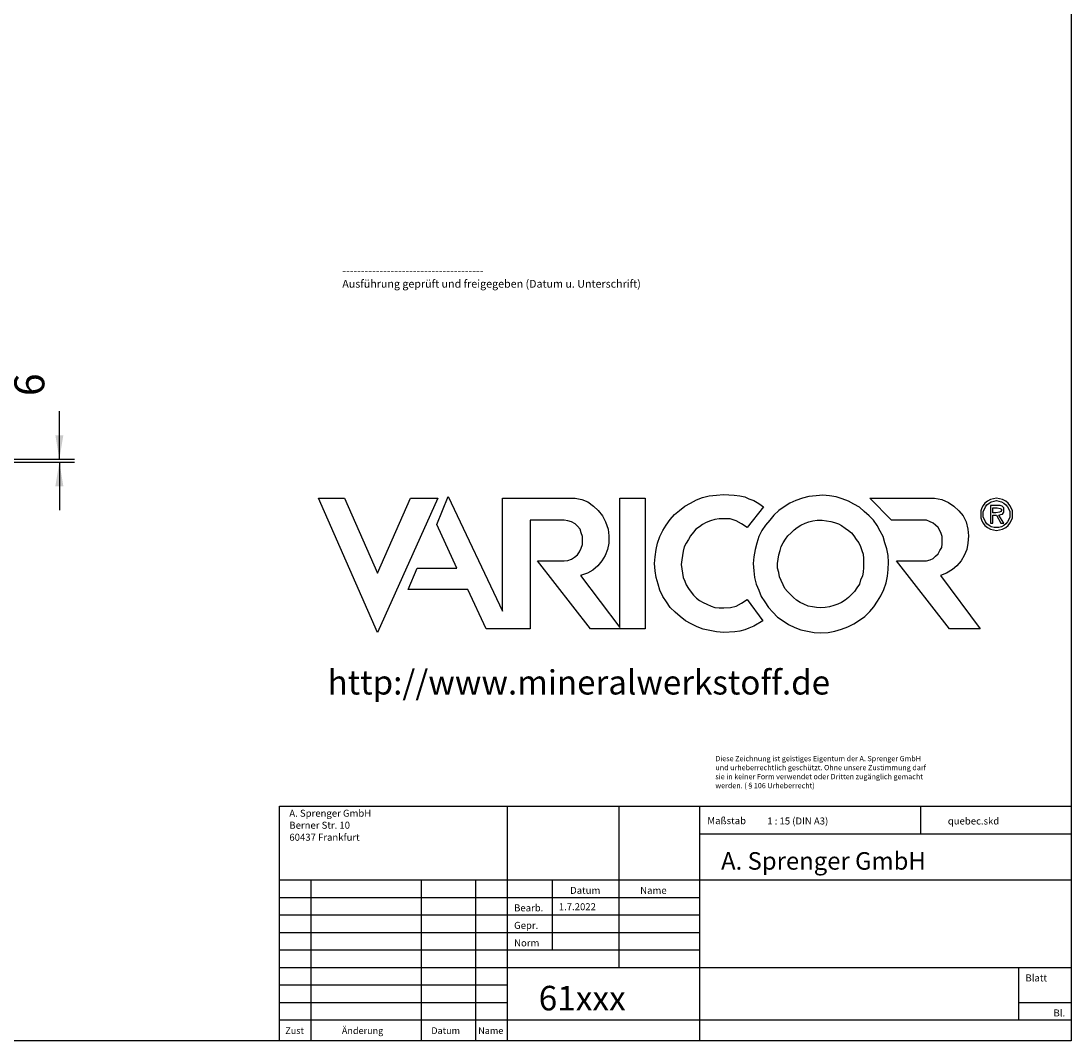
# Model space of a CAD drawing. Extents: x -1853 to 3998, y -1884 to 2192.
# Drawn here: x 1900 to 3998, y -1884 to 154 of the extents above; entities that cross this region are included whole.
import ezdxf

# ---------------------------------------------------------------- set-up
doc = ezdxf.new("R2010")
doc.units = 0
doc.header["$LTSCALE"] = 5
doc.linetypes.add('STRICHPUNKTIERT', pattern=[1, 0.5, -0.25, 0, -0.25])
doc.linetypes.add('VERDECKT', pattern=[0.25, 0.125, -0.125])
doc.layers.add('LAYER01', color=7, linetype='CONTINUOUS')
doc.styles.add('SIMPLEX', font='simplex')
doc.dimstyles.get("Standard").update_dxf_attribs({"dimtxt": 0.18, "dimasz": 0.18, "dimexe": 0.18, "dimexo": 0.0625, "dimgap": 0.09, "dimtad": 0, "dimtih": 1, "dimtoh": 1, "dimzin": 0, "dimcen": 0.09, "dimazin": 3, "dimtfac": 1, "dimtofl": 0, "dimtmove": 0, "dimatfit": 3})

# ---------------------------------------------------------------- blocks, each defined once
blk = doc.blocks.new('QUEBEC-G1')
at = {"layer": 'LAYER01', "color": 7, "linetype": 'CONTINUOUS'}
for points in [[(2673.143637, -982.336647), (2691.425691, -939.678522), (2770.647924, -939.678522), (2730.427406, -851.924665), (2753.584674, -795.8597), (2862.058192, -1024.994773), (2862.058192, -799.516111), (3007.095817, -799.516111), (3007.095817, -799.516111), (3020.502657, -801.953718), (3032.690693, -806.828932), (3043.659925, -815.360557), (3053.410353, -823.892182), (3061.941978, -834.861415), (3068.035996, -847.04945), (3072.911211, -861.675093), (3074.130014, -875.081933), (3074.130014, -875.081933), (3074.130014, -889.707576), (3071.692407, -901.895611), (3066.817193, -914.083647), (3060.723175, -925.052879), (3052.19155, -934.803308), (3042.441121, -943.334933), (3031.471889, -949.428951), (3018.06505, -954.304165), (3096.068479, -1057.902469), (3096.068479, -799.516111), (3147.258229, -799.516111), (3147.258229, -1060.340076), (3037.565907, -1060.340076), (2931.529996, -925.052879), (2985.157353, -925.052879), (2985.157353, -925.052879), (2992.470175, -923.834076), (2999.782996, -921.396469), (3005.877014, -917.740058), (3011.971032, -912.864844), (3015.627442, -906.770826), (3019.283853, -899.458004), (3021.72146, -892.145183), (3021.72146, -883.613558), (3021.72146, -883.613558), (3021.72146, -876.300736), (3019.283853, -868.987915), (3016.846246, -861.675093), (3011.971032, -855.581075), (3007.095817, -850.705861), (2999.782996, -847.04945), (2992.470175, -844.611843), (2985.157353, -843.39304), (2916.904353, -843.39304), (2916.904353, -1060.340076), (2829.150495, -1060.340076), (2792.586388, -982.336647), (2673.143637, -982.336647), (2673.143637, -982.336647)], [(3383.706123, -816.579361), (3350.798426, -858.018683), (3350.798426, -858.018683), (3339.829194, -850.705861), (3328.859962, -844.611843), (3316.671926, -840.955433), (3303.265087, -840.955433), (3303.265087, -840.955433), (3294.733461, -840.955433), (3286.201836, -842.174236), (3277.670211, -844.611843), (3269.138586, -848.268254), (3261.825765, -851.924665), (3255.731747, -856.799879), (3248.418926, -861.675093), (3243.543711, -867.769111), (3237.449693, -875.081933), (3233.793283, -882.394754), (3228.918068, -889.707576), (3225.261658, -897.020397), (3222.82405, -905.552022), (3221.605247, -914.083647), (3220.386443, -922.615272), (3219.16764, -932.365701), (3219.16764, -932.365701), (3220.386443, -940.897326), (3221.605247, -949.428951), (3222.82405, -957.960576), (3226.480461, -965.273397), (3228.918068, -972.586219), (3233.793283, -979.89904), (3238.668497, -987.211862), (3243.543711, -993.30588), (3249.637729, -999.399897), (3255.731747, -1004.275112), (3263.044568, -1007.931522), (3270.35739, -1011.587933), (3278.889015, -1015.244344), (3286.201836, -1017.681951), (3294.733461, -1018.900755), (3304.48389, -1018.900755), (3304.48389, -1018.900755), (3317.890729, -1017.681951), (3328.859962, -1015.244344), (3339.829194, -1009.150326), (3350.798426, -1001.837505), (3382.487319, -1044.49563), (3382.487319, -1044.49563), (3364.205265, -1055.464862), (3354.454837, -1059.121273), (3345.923212, -1062.777683), (3336.172783, -1065.215291), (3326.422354, -1066.434094), (3304.48389, -1067.652898), (3304.48389, -1067.652898), (3289.858247, -1066.434094), (3276.451408, -1063.996487), (3263.044568, -1061.55888), (3250.856533, -1056.683666), (3238.668497, -1050.589648), (3227.699265, -1044.49563), (3216.730033, -1035.964005), (3206.979604, -1027.43238), (3197.229175, -1017.681951), (3189.916354, -1006.712719), (3182.603532, -995.743487), (3176.509515, -983.555451), (3172.853104, -971.367415), (3169.196693, -957.960576), (3166.759086, -944.553737), (3165.540282, -929.928094), (3165.540282, -929.928094), (3166.759086, -916.521254), (3169.196693, -901.895611), (3171.6343, -889.707576), (3176.509515, -876.300736), (3182.603532, -864.1127), (3188.69755, -853.143468), (3197.229175, -842.174236), (3205.7608, -832.423807), (3215.511229, -823.892182), (3226.480461, -815.360557), (3237.449693, -809.26654), (3249.637729, -803.172522), (3261.825765, -798.297307), (3275.232604, -794.640897), (3289.858247, -793.422093), (3303.265087, -792.203289), (3303.265087, -792.203289), (3325.203551, -793.422093), (3336.172783, -794.640897), (3345.923212, -797.078504), (3354.454837, -800.734914), (3364.205265, -804.391325), (3373.955694, -810.485343), (3383.706123, -816.579361), (3383.706123, -816.579361)], [(3501.930069, -793.422093), (3501.930069, -793.422093), (3488.52323, -794.640897), (3473.897587, -795.8597), (3461.709551, -799.516111), (3448.302712, -804.391325), (3436.114676, -809.26654), (3425.145444, -816.579361), (3414.176212, -823.892182), (3404.425783, -833.642611), (3395.894158, -843.39304), (3387.362533, -853.143468), (3380.049712, -864.1127), (3373.955694, -876.300736), (3370.299283, -889.707576), (3366.642873, -901.895611), (3364.205265, -916.521254), (3362.986462, -929.928094), (3362.986462, -929.928094), (3364.205265, -944.553737), (3365.424069, -957.960576), (3369.08048, -971.367415), (3373.955694, -983.555451), (3378.830908, -995.743487), (3386.14373, -1006.712719), (3393.456551, -1017.681951), (3401.988176, -1027.43238), (3411.738605, -1037.182808), (3422.707837, -1044.49563), (3433.677069, -1051.808451), (3445.865105, -1057.902469), (3458.053141, -1062.777683), (3471.45998, -1065.215291), (3484.866819, -1067.652898), (3498.273659, -1068.871701), (3498.273659, -1068.871701), (3512.899302, -1067.652898), (3526.306141, -1065.215291), (3539.71298, -1061.55888), (3551.901016, -1056.683666), (3564.089052, -1050.589648), (3575.058284, -1043.276826), (3586.027516, -1035.964005), (3595.777945, -1026.213576), (3604.30957, -1016.463148), (3611.622391, -1005.493915), (3617.716409, -994.524683), (3623.810427, -982.336647), (3628.685641, -968.929808), (3631.123249, -955.522969), (3632.342052, -942.116129), (3633.560856, -927.490486), (3633.560856, -927.490486), (3632.342052, -914.083647), (3629.904445, -900.676808), (3626.248034, -888.488772), (3622.591624, -876.300736), (3616.497606, -865.331504), (3610.403588, -854.362272), (3603.090766, -843.39304), (3594.559141, -834.861415), (3584.808713, -826.32979), (3575.058284, -817.798165), (3564.089052, -811.704147), (3553.11982, -805.610129), (3540.931784, -800.734914), (3528.743748, -797.078504), (3515.336909, -794.640897), (3501.930069, -793.422093), (3501.930069, -793.422093)], [(2493.979512, -799.516111), (2546.388066, -799.516111), (2612.203459, -949.428951), (2678.018852, -799.516111), (2732.865013, -799.516111), (2612.203459, -1067.652898), (2493.979512, -799.516111), (2493.979512, -799.516111)], [(3595.777945, -799.516111), (3724.971124, -799.516111), (3724.971124, -799.516111), (3739.596767, -801.953718), (3753.003606, -808.047736), (3763.972838, -815.360557), (3773.723267, -825.110986), (3782.254892, -834.861415), (3788.34891, -847.04945), (3792.005321, -861.675093), (3793.224124, -875.081933), (3793.224124, -875.081933), (3792.005321, -889.707576), (3789.567714, -901.895611), (3784.692499, -914.083647), (3778.598481, -925.052879), (3770.066856, -934.803308), (3761.535231, -942.116129), (3749.347196, -949.428951), (3737.15916, -954.304165), (3816.381392, -1060.340076), (3755.441213, -1060.340076), (3649.405302, -925.052879), (3709.126677, -925.052879), (3709.126677, -925.052879), (3716.439499, -922.615272), (3722.533517, -920.177665), (3727.408731, -915.302451), (3732.283945, -910.427236), (3735.940356, -904.333218), (3739.596767, -898.239201), (3740.81557, -890.926379), (3740.81557, -883.613558), (3740.81557, -883.613558), (3740.81557, -876.300736), (3738.377963, -870.206718), (3735.940356, -864.1127), (3732.283945, -858.018683), (3727.408731, -853.143468), (3722.533517, -849.487058), (3715.220695, -845.830647), (3709.126677, -843.39304), (3639.654874, -843.39304), (3595.777945, -799.516111), (3595.777945, -799.516111)], [(3849.289089, -864.1127), (3849.289089, -864.1127), (3855.383107, -862.893897), (3861.477125, -861.675093), (3867.571142, -858.018683), (3872.446357, -854.362272), (3876.102767, -849.487058), (3878.540375, -844.611843), (3880.977982, -838.517825), (3880.977982, -831.205004), (3880.977982, -831.205004), (3880.977982, -825.110986), (3878.540375, -819.016968), (3876.102767, -814.141754), (3872.446357, -809.26654), (3867.571142, -805.610129), (3861.477125, -801.953718), (3855.383107, -800.734914), (3849.289089, -799.516111), (3849.289089, -799.516111), (3843.195071, -800.734914), (3837.101053, -801.953718), (3831.007035, -805.610129), (3826.131821, -809.26654), (3822.47541, -814.141754), (3820.037803, -819.016968), (3817.600196, -825.110986), (3817.600196, -831.205004), (3817.600196, -831.205004), (3817.600196, -838.517825), (3820.037803, -844.611843), (3822.47541, -849.487058), (3826.131821, -854.362272), (3831.007035, -858.018683), (3837.101053, -861.675093), (3843.195071, -862.893897), (3849.289089, -864.1127), (3849.289089, -864.1127)], [(3849.289089, -804.391325), (3849.289089, -804.391325), (3854.164303, -805.610129), (3859.039517, -806.828932), (3863.914732, -809.26654), (3867.571142, -812.92295), (3871.227553, -816.579361), (3873.66516, -821.454575), (3876.102767, -826.32979), (3876.102767, -831.205004), (3876.102767, -831.205004), (3876.102767, -837.299022), (3873.66516, -842.174236), (3871.227553, -847.04945), (3867.571142, -850.705861), (3863.914732, -854.362272), (3859.039517, -856.799879), (3854.164303, -858.018683), (3849.289089, -858.018683), (3849.289089, -858.018683), (3844.413874, -858.018683), (3838.319857, -856.799879), (3834.663446, -854.362272), (3829.788232, -850.705861), (3827.350624, -847.04945), (3824.913017, -842.174236), (3822.47541, -837.299022), (3822.47541, -831.205004), (3822.47541, -831.205004), (3822.47541, -826.32979), (3824.913017, -821.454575), (3827.350624, -816.579361), (3829.788232, -812.92295), (3834.663446, -809.26654), (3838.319857, -806.828932), (3844.413874, -805.610129), (3849.289089, -804.391325), (3849.289089, -804.391325)], [(3854.164303, -833.642611), (3854.164303, -833.642611), (3857.820714, -832.423807), (3861.477125, -831.205004), (3863.914732, -827.548593), (3863.914732, -823.892182), (3863.914732, -823.892182), (3863.914732, -819.016968), (3860.258321, -815.360557), (3856.60191, -814.141754), (3851.726696, -814.141754), (3837.101053, -814.141754), (3837.101053, -849.487058), (3841.976267, -849.487058), (3841.976267, -833.642611), (3849.289089, -833.642611), (3857.820714, -849.487058), (3863.914732, -849.487058), (3854.164303, -833.642611), (3854.164303, -833.642611)], [(3850.507892, -819.016968), (3850.507892, -819.016968), (3856.60191, -820.235772), (3859.039517, -821.454575), (3859.039517, -823.892182), (3859.039517, -823.892182), (3857.820714, -826.32979), (3855.383107, -827.548593), (3848.070285, -828.767397), (3841.976267, -828.767397), (3841.976267, -819.016968), (3850.507892, -819.016968), (3850.507892, -819.016968)], [(3498.273659, -1018.900755), (3498.273659, -1018.900755), (3489.742034, -1017.681951), (3481.210409, -1016.463148), (3472.678784, -1015.244344), (3464.147159, -1011.587933), (3456.834337, -1007.931522), (3449.521516, -1003.056308), (3443.427498, -998.181094), (3437.33348, -992.087076), (3431.239462, -985.993058), (3426.364248, -979.89904), (3422.707837, -972.586219), (3419.051426, -964.054594), (3415.395016, -956.741772), (3414.176212, -948.210147), (3411.738605, -939.678522), (3411.738605, -929.928094), (3411.738605, -929.928094), (3412.957408, -921.396469), (3414.176212, -912.864844), (3416.613819, -904.333218), (3419.051426, -895.801593), (3422.707837, -888.488772), (3427.583051, -881.175951), (3432.458266, -875.081933), (3438.552284, -868.987915), (3444.646301, -862.893897), (3450.740319, -858.018683), (3458.053141, -853.143468), (3466.584766, -849.487058), (3473.897587, -847.04945), (3482.429212, -844.611843), (3490.960837, -843.39304), (3500.711266, -843.39304), (3500.711266, -843.39304), (3509.242891, -844.611843), (3517.774516, -845.830647), (3525.087337, -848.268254), (3533.618962, -850.705861), (3539.71298, -854.362272), (3547.025802, -859.237486), (3553.11982, -864.1127), (3559.213838, -868.987915), (3564.089052, -875.081933), (3568.964266, -882.394754), (3573.839481, -888.488772), (3577.495891, -895.801593), (3579.933498, -904.333218), (3582.371106, -911.64604), (3583.589909, -920.177665), (3583.589909, -928.70929), (3583.589909, -928.70929), (3583.589909, -938.459719), (3582.371106, -946.991344), (3581.152302, -955.522969), (3577.495891, -962.83579), (3575.058284, -971.367415), (3570.18307, -978.680237), (3565.307855, -985.993058), (3559.213838, -992.087076), (3553.11982, -998.181094), (3547.025802, -1003.056308), (3539.71298, -1007.931522), (3532.400159, -1011.587933), (3523.868534, -1014.02554), (3515.336909, -1016.463148), (3506.805284, -1017.681951), (3498.273659, -1018.900755), (3498.273659, -1018.900755)]]:
    blk.add_lwpolyline(points, close=True, dxfattribs=at)
blk = doc.blocks.new('QUEBEC-G3')
at = {"layer": 'LAYER01', "color": 1, "linetype": 'VERDECKT', "style": 'SIMPLEX'}
for s, p in [('A. Sprenger GmbH', (2435.923736, -1436.072605)), ('Berner Str. 10', (2435.923736, -1460.072605)), ('60437 Frankfurt', (2435.923736, -1484.072605))]:
    blk.add_text(s, height=14, dxfattribs=at).set_placement(p)
blk = doc.blocks.new('QUEBEC-G2')
at = {"layer": 'LAYER01', "color": 1, "linetype": 'CONTINUOUS'}
for p, q in [((2871.069572, -1415.184868), (2871.069572, -1884.184868)), ((3095.069572, -1737.184868), (3095.069572, -1415.184868)), ((3256.069572, -1884.184868), (3256.069572, -1415.184868)), ((3697.069572, -1415.184868), (3697.069572, -1471.184868)), ((3998.069572, -1471.184868), (3256.069572, -1471.184868)), ((2416.069572, -1562.184868), (3998.069572, -1562.184868)), ((2479.069572, -1562.184868), (2479.069572, -1884.184868)), ((2699.968034, -1884.184868), (2699.968034, -1562.184868)), ((2808.069572, -1562.184868), (2808.069572, -1884.184868)), ((2962.069572, -1702.184868), (2962.069572, -1562.184868)), ((2416.069572, -1597.184868), (3256.069572, -1597.184868)), ((2416.069572, -1632.184868), (3256.069572, -1632.184868)), ((2416.069572, -1667.184868), (3256.069572, -1667.184868)), ((2416.069572, -1702.184868), (3256.069572, -1702.184868)), ((2416.069572, -1737.184868), (3998.069572, -1737.184868)), ((3893.069572, -1737.184868), (3893.069572, -1842.184868)), ((2416.069572, -1772.184868), (2871.069572, -1772.184868)), ((2416.069572, -1807.184868), (2871.069572, -1807.184868)), ((3893.069572, -1807.184868), (3998.069572, -1807.184868)), ((2416.069572, -1842.184868), (3998.069572, -1842.184868))]:
    blk.add_line(p, q, dxfattribs=at)
blk.add_lwpolyline([(2416.069572, -1884.184868), (2416.069572, -1415.184868), (3998.069572, -1415.184868), (3998.069572, -1884.184868)], close=True, dxfattribs=at)
at = {"layer": 'LAYER01'}
blk.add_blockref('QUEBEC-G3', (0, 0), dxfattribs=at)
at = {"layer": 'LAYER01', "color": 1, "linetype": 'CONTINUOUS', "style": 'SIMPLEX'}
for s, height, p in [('Maßstab', 14, (3271.321172, -1450.926871)), ('Datum', 14, (2997.069572, -1590.184868)), ('Name', 14, (3137.069572, -1590.184868)), ('Bearb.', 14, (2885.069572, -1625.184868)), ('Gepr.', 14, (2885.069572, -1660.184868)), ('Norm', 14, (2885.069572, -1695.184868)), ('Blatt', 14, (3907.069572, -1765.184868)), ('Bl.', 14, (3963.069572, -1835.184868)), ('Zust', 13.3, (2427.828544, -1870.184868)), ('Änderung', 13.3, (2540.849531, -1870.184868)), ('Datum', 13.3, (2719.665375, -1870.184868)), ('Name', 13.3, (2813.339038, -1870.184868))]:
    blk.add_text(s, height=height, dxfattribs=at).set_placement(p)
blk = doc.blocks.new('*D25')
at = {"layer": 'LAYER01', "color": 7}
for p, q in [((1976.266909, -721.640247), (1976.266909, -625.640247)), ((1870.391133, -721.640247), (2006.266909, -721.640247)), ((1870.391133, -727.640247), (2006.266909, -727.640247)), ((1976.266909, -727.640247), (1976.266909, -823.640247))]:
    blk.add_line(p, q, dxfattribs=at)
for p in [(1846.391133, -721.640247), (1846.391133, -727.640247), (1976.266909, -721.640247)]:
    blk.add_point(p, dxfattribs=at)
for points in [[(1984.266589, -673.640247), (1976.266909, -721.640247), (1968.267229, -673.640247)], [(1984.266589, -775.640247), (1976.266909, -727.640247), (1968.267229, -775.640247)]]:
    blk.add_solid(points, dxfattribs=at)
at = {"layer": 'LAYER01', "color": 7, "linetype": 'VERDECKT'}
blk.add_text('6', height=60, rotation=90, dxfattribs=at).set_placement((1946.266909, -595.640247))

msp = doc.modelspace()

# ---------------------------------------------------------------- linework, layer by layer
at = {"layer": 'LAYER01', "color": 7, "linetype": 'CONTINUOUS'}
msp.add_lwpolyline([(-1852.640925, -1884.184868), (-1852.640925, 2192.050882), (3998.069572, 2192.050882), (3998.069572, -1884.184868)], close=True, dxfattribs=at)

# ---------------------------------------------------------------- block references
at = {"layer": 'LAYER01'}
for name in ['QUEBEC-G1', 'QUEBEC-G2']:
    msp.add_blockref(name, (0, 0), dxfattribs=at)

# ---------------------------------------------------------------- texts
at = {"layer": 'LAYER01', "color": 7, "linetype": 'CONTINUOUS', "style": 'SIMPLEX'}
for s, height, p in [('--------------------------------------', 15.68, (2541.723095, -352.056965)), ('Ausführung geprüft und freigegeben (Datum u. Unterschrift)', 15.68, (2541.723095, -378.936965)), ('Diese Zeichnung ist geistiges Eigentum der A. Sprenger GmbH', 10.5, (3287.37186, -1325.107451)), ('und urheberrechtlich geschützt. Ohne unsere Zustimmung darf ', 10.5, (3287.37186, -1343.107451)), ('sie in keiner Form verwendet oder Dritten zugänglich gemacht', 10.5, (3287.37186, -1361.107451)), ('werden. (§106 Urheberrecht)', 10.5, (3287.37186, -1379.107451))]:
    msp.add_text(s, height=height, dxfattribs=at).set_placement(p)
at = {"layer": 'LAYER01', "color": 7, "linetype": 'STRICHPUNKTIERT'}
msp.add_text('http://www.mineralwerkstoff.de', height=48.50118, dxfattribs=at).set_placement((2512.275584, -1191.861105))
at = {"layer": 'LAYER01', "color": 1, "linetype": 'VERDECKT', "style": 'SIMPLEX'}
for s, height, p in [('1 : 15 (DIN A3)', 14, (3391.047298, -1451.58815)), ('quebec.skd', 14, (3751.867329, -1451.58815)), ('A. Sprenger GmbH', 35, (3298.726079, -1541.857787)), ('1.7.2022', 14, (2974.393591, -1622.896504))]:
    msp.add_text(s, height=height, dxfattribs=at).set_placement(p)
at = {"layer": 'LAYER01', "color": 1, "linetype": 'CONTINUOUS', "style": 'SIMPLEX'}
msp.add_text('61xxx', height=49, dxfattribs=at).set_placement((2934.159299, -1823.017548))

# ---------------------------------------------------------------- dimensions: what is measured, and where the dimension line sits
at = {"layer": 'LAYER01', "color": 7}
dim = msp.add_linear_dim(base=(1976.266909, -721.640247), p1=(1846.391133, -727.640247), p2=(1846.391133, -721.640247), angle=90, dimstyle='Standard', dxfattribs=at)
dim.commit()
dim.dimension.update_dxf_attribs({"geometry": '*D25', "text_midpoint": (1916.266909, -578.786348), "text_rotation": 90})

doc.saveas('drawing.dxf')
